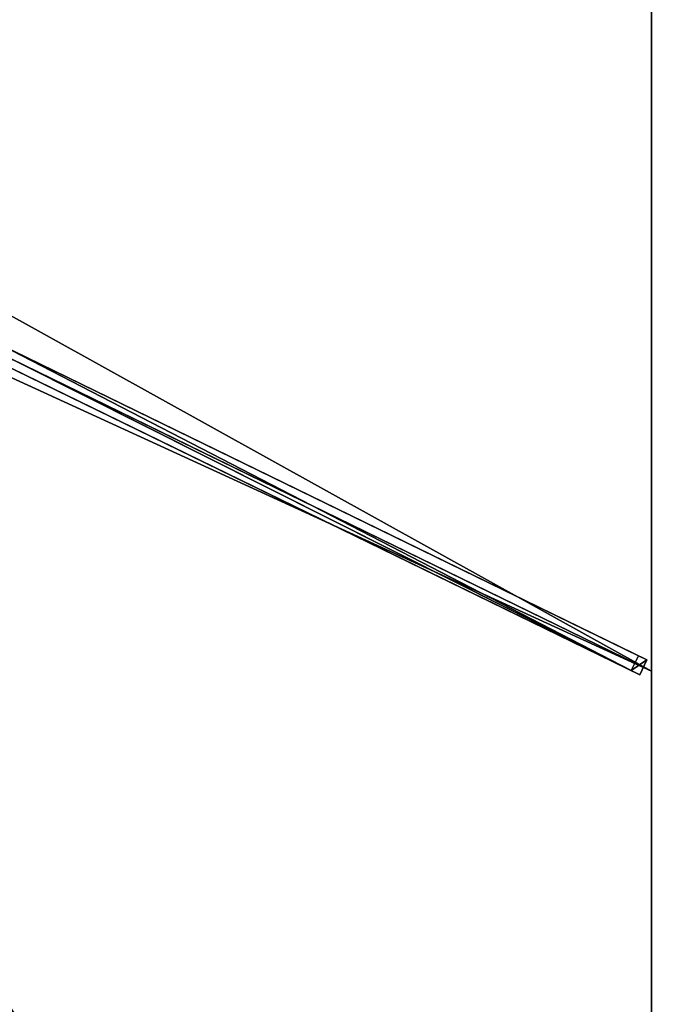
# Model space of a CAD drawing. Units: centimetres. Extents: x -200 to 200, y -300 to 300.
# Drawn here: x 104 to 200, y -151 to -1 of the extents above; entities that cross this region are included whole.
import ezdxf

# ---------------------------------------------------------------- set-up
doc = ezdxf.new("R2010")
doc.units = ezdxf.units.CM
doc.layers.get('0').update_dxf_attribs({"color": 144})

# ---------------------------------------------------------------- blocks, each defined once
blk = doc.blocks.new('Streben. May Parasols_ www.may-online.com')
for p, q in [((13.06, -7.54, 304.78), (199.32, -98.28, 241.99)), ((10.66, -9.15, 299.99), (196.93, -99.89, 237.21)), ((11.96, -9.78, 304.78), (198.23, -100.53, 241.99)), ((13.73, -9.26, 304.78), (200, -100, 242)), ((101.26, -50.5, 269.82), (198.02, -97.65, 237.21)), ((198.02, -97.65, 237.21), (196.93, -99.89, 237.21)), ((199.32, -98.28, 241.99), (198.02, -97.65, 237.21)), ((198.23, -100.53, 241.99), (199.32, -98.28, 241.99)), ((196.93, -99.89, 237.21), (198.23, -100.53, 241.99))]:
    blk.add_line(p, q)
mesh = blk.add_polyface()
corners = [(11.75, -6.9, 299.99), (196.93, -99.89, 237.21), (10.66, -9.15, 299.99), (101.24, -50.5, 269.83), (101.26, -50.5, 269.82), (198.02, -97.65, 237.21)]
mesh.append_faces([[corners[k] for k in face] for face in [(0, 1, 2), (1, 4, 5)]], dxfattribs={"vtx0": -1})
mesh.append_faces([[corners[k] for k in face] for face in [(1, 0, 3), (1, 3, 4)]], dxfattribs={"vtx0": -1, "vtx2": -1})
mesh = blk.add_polyface()
corners = [(101.26, -50.5, 269.82), (199.32, -98.28, 241.99), (198.02, -97.65, 237.21), (13.06, -7.54, 304.78), (101.24, -50.5, 269.83), (11.75, -6.9, 299.99)]
mesh.append_faces([[corners[k] for k in face] for face in [(0, 1, 2), (3, 4, 5)]], dxfattribs={"vtx0": -1})
mesh.append_faces([[corners[k] for k in face] for face in [(1, 0, 3)]], dxfattribs={"vtx0": -1, "vtx1": -1})
mesh.append_faces([[corners[k] for k in face] for face in [(3, 0, 4)]], dxfattribs={"vtx0": -1, "vtx2": -1})
mesh = blk.add_polyface()
corners = [(198.23, -100.53, 241.99), (13.06, -7.54, 304.78), (11.96, -9.78, 304.78), (199.32, -98.28, 241.99)]
mesh.append_faces([[corners[k] for k in face] for face in [(0, 1, 2), (1, 0, 3)]], dxfattribs={"vtx0": -1})
mesh = blk.add_polyface()
corners = [(198.23, -100.53, 241.99), (10.66, -9.15, 299.99), (196.93, -99.89, 237.21), (11.96, -9.78, 304.78)]
mesh.append_faces([[corners[k] for k in face] for face in [(0, 1, 2), (1, 0, 3)]], dxfattribs={"vtx0": -1})
mesh = blk.add_polyface()
corners = [(198.21, -299.57, 241.85), (9.45, -11.92, 306.17), (7.37, -13.31, 306.17), (200.29, -298.18, 241.85)]
mesh.append_faces([[corners[k] for k in face] for face in [(0, 1, 2), (1, 0, 3)]], dxfattribs={"vtx0": -1})
mesh = blk.add_polyface()
corners = [(199.78, -297.42, 236.93), (9.45, -11.92, 306.17), (200.29, -298.18, 241.85), (63.9, -93.6, 282.73), (8.94, -11.16, 301.25)]
mesh.append_faces([[corners[k] for k in face] for face in [(0, 1, 2), (1, 3, 4)]], dxfattribs={"vtx0": -1})
mesh.append_faces([[corners[k] for k in face] for face in [(1, 0, 3)]], dxfattribs={"vtx0": -1, "vtx2": -1})
mesh = blk.add_polyface()
corners = [(7.37, -13.31, 306.17), (197.7, -298.8, 236.93), (198.21, -299.57, 241.85), (61.82, -94.99, 282.73), (6.86, -12.55, 301.25)]
mesh.append_faces([[corners[k] for k in face] for face in [(0, 1, 2), (3, 0, 4)]], dxfattribs={"vtx0": -1})
mesh.append_faces([[corners[k] for k in face] for face in [(1, 0, 3)]], dxfattribs={"vtx0": -1, "vtx1": -1})
mesh = blk.add_polyface()
corners = [(62.86, -94.3, 282.73), (197.7, -298.8, 236.93), (61.82, -94.99, 282.73), (63.9, -93.6, 282.73), (199.78, -297.42, 236.93)]
mesh.append_faces([[corners[k] for k in face] for face in [(0, 1, 2), (1, 3, 4)]], dxfattribs={"vtx0": -1})
mesh.append_faces([[corners[k] for k in face] for face in [(1, 0, 3)]], dxfattribs={"vtx0": -1, "vtx2": -1})
mesh = blk.add_polyface()
corners = [(196.93, -99.89, 237.21), (199.32, -98.28, 241.99), (198.23, -100.53, 241.99), (198.02, -97.65, 237.21)]
mesh.append_faces([[corners[k] for k in face] for face in [(0, 1, 2), (1, 0, 3)]], dxfattribs={"vtx0": -1})
blk = doc.blocks.new('Membrane. May Parasols_ www.may-online.com')
for p, q in [((200, 100, 242), (200, -100, 242)), ((200, 100, 241.99), (200, -100, 241.99)), ((200, -100, 242), (8.04, -6.48, 306.7)), ((200, -100, 241.99), (8.04, -6.48, 306.69)), ((200, -100, 242), (200, -300, 242)), ((200, -100, 242), (200, -100, 241.99)), ((200, -100, 241.99), (200, -299.99, 241.99))]:
    blk.add_line(p, q)
mesh = blk.add_polyface()
corners = [(200, -100, 242), (8.04, 6.48, 306.7), (8.04, -6.48, 306.7), (200, 100, 242)]
mesh.append_faces([[corners[k] for k in face] for face in [(0, 1, 2), (1, 0, 3)]], dxfattribs={"vtx0": -1})
mesh = blk.add_polyface()
corners = [(200, 100, 241.99), (8.04, -6.48, 306.69), (8.04, 6.48, 306.69), (200, -100, 241.99)]
mesh.append_faces([[corners[k] for k in face] for face in [(0, 1, 2), (1, 0, 3)]], dxfattribs={"vtx0": -1})
mesh = blk.add_polyface()
corners = [(200, 100, 241.99), (200, -100, 242), (200, -100, 241.99), (200, 100, 242)]
mesh.append_faces([[corners[k] for k in face] for face in [(0, 1, 2), (1, 0, 3)]], dxfattribs={"vtx0": -1})
mesh = blk.add_polyface()
corners = [(200, -300, 242), (8.04, -6.48, 306.7), (8.04, -12.06, 306.7), (200, -100, 242)]
mesh.append_faces([[corners[k] for k in face] for face in [(0, 1, 2), (1, 0, 3)]], dxfattribs={"vtx0": -1})
mesh = blk.add_polyface()
corners = [(200, -100, 241.99), (8.04, -12.06, 306.69), (8.04, -6.48, 306.69), (200, -300, 241.99), (200, -299.99, 241.99)]
mesh.append_faces([[corners[k] for k in face] for face in [(0, 1, 2), (3, 0, 4)]], dxfattribs={"vtx0": -1})
mesh.append_faces([[corners[k] for k in face] for face in [(1, 0, 3)]], dxfattribs={"vtx0": -1, "vtx1": -1})
mesh = blk.add_polyface()
corners = [(8.04, -6.48, 306.69), (200, -100, 242), (200, -100, 241.99), (8.04, -6.48, 306.7)]
mesh.append_faces([[corners[k] for k in face] for face in [(0, 1, 2), (1, 0, 3)]], dxfattribs={"vtx0": -1})
mesh = blk.add_polyface()
corners = [(200, -300, 242), (0, -12.06, 306.7), (0, -300, 242), (8.04, -12.06, 306.7)]
mesh.append_faces([[corners[k] for k in face] for face in [(0, 1, 2), (1, 0, 3)]], dxfattribs={"vtx0": -1})
mesh = blk.add_polyface()
corners = [(0, -12.06, 306.69), (200, -300, 241.99), (0, -300, 241.99), (8.04, -12.06, 306.69)]
mesh.append_faces([[corners[k] for k in face] for face in [(0, 1, 2), (1, 0, 3)]], dxfattribs={"vtx0": -1})
mesh = blk.add_polyface()
corners = [(8.04, -12.06, 306.7), (200, -300, 241.99), (200, -300, 242), (8.04, -12.06, 306.69)]
mesh.append_faces([[corners[k] for k in face] for face in [(0, 1, 2), (1, 0, 3)]], dxfattribs={"vtx0": -1})
mesh = blk.add_polyface()
corners = [(8.04, -12.06, 306.69), (200, -300, 241.99), (8.04, -12.06, 306.69), (200, -299.99, 241.99), (200, -300, 241.99)]
mesh.append_faces([[corners[k] for k in face] for face in [(0, 1, 2), (1, 3, 4)]], dxfattribs={"vtx0": -1})
mesh.append_faces([[corners[k] for k in face] for face in [(1, 0, 3)]], dxfattribs={"vtx0": -1, "vtx2": -1})
mesh = blk.add_polyface()
corners = [(200, -300, 241.99), (8.04, -12.06, 306.7), (200, -300, 242), (200, -299.99, 241.99), (8.04, -12.06, 306.69)]
mesh.append_faces([[corners[k] for k in face] for face in [(0, 1, 2), (1, 3, 4)]], dxfattribs={"vtx0": -1})
mesh.append_faces([[corners[k] for k in face] for face in [(1, 0, 3)]], dxfattribs={"vtx0": -1, "vtx2": -1})
mesh = blk.add_polyface()
corners = [(200, -299.99, 241.99), (200, -300, 242), (200, -300, 241.99), (200, -100, 242), (200, -100, 241.99)]
mesh.append_faces([[corners[k] for k in face] for face in [(0, 1, 2), (3, 0, 4)]], dxfattribs={"vtx0": -1})
mesh.append_faces([[corners[k] for k in face] for face in [(1, 0, 3)]], dxfattribs={"vtx0": -1, "vtx1": -1})
blk = doc.blocks.new('Gruppe32#1')
for p, q in [((199.99, 100, 242), (199.99, -100, 242)), ((200, 100, 242), (200, -100, 242)), ((199.99, 92.5, 214), (199.99, -92.5, 214)), ((200, 92.5, 214), (200, -92.5, 214)), ((200, -92.5, 214), (199.99, -92.5, 214)), ((200, -94.41, 214.38), (199.99, -94.41, 214.38)), ((200, -96.04, 215.46), (199.99, -96.04, 215.46)), ((200, -97.12, 217.09), (199.99, -97.12, 217.09)), ((199.99, -97.5, 230.1), (199.99, -97.5, 219)), ((200, -97.5, 230.1), (199.99, -97.5, 230.1)), ((200, -97.5, 219), (199.99, -97.5, 219)), ((200, -97.69, 231.06), (199.99, -97.69, 231.06)), ((200, -98.23, 231.87), (199.99, -98.23, 231.87)), ((200, -97.5, 230.1), (200, -97.5, 219)), ((200, -99.04, 232.41), (199.99, -99.04, 232.41)), ((199.99, -100, 242), (199.99, -100, 232.6)), ((200, -100, 242), (199.99, -100, 242)), ((200, -100, 232.6), (199.99, -100, 232.6)), ((200, -100, 242), (200, -100, 232.6))]:
    blk.add_line(p, q)
at = {"extrusion": (1, 0, 0)}
for centre in [(-92.5, 219, 199.99), (-92.5, 219, 200)]:
    blk.add_arc(centre, 5, 180, 270, dxfattribs=at)
at = {"extrusion": (-1, 0, 0)}
for centre in [(100, 230.1, -199.99), (100, 230.1, -200)]:
    blk.add_arc(centre, 2.5, 90, 180, dxfattribs=at)
mesh = blk.add_polyface()
corners = [(199.99, 100, 242), (199.99, -100, 232.6), (199.99, -100, 242), (199.99, -99.04, 232.41), (199.99, -98.23, 231.87), (199.99, -97.69, 231.06), (199.99, -97.5, 230.1), (199.99, -97.5, 219), (199.99, -97.12, 217.09), (199.99, -96.04, 215.46), (199.99, -94.41, 214.38), (199.99, -92.5, 214), (199.99, 92.5, 214), (199.99, 97.69, 231.06), (199.99, 97.5, 230.1), (199.99, 94.41, 214.38), (199.99, 96.04, 215.46), (199.99, 97.12, 217.09), (199.99, 98.23, 231.87), (199.99, 99.04, 232.41), (199.99, 100, 232.6), (199.99, 97.5, 219)]
mesh.append_faces([[corners[k] for k in face] for face in [(0, 1, 2), (19, 0, 20)]], dxfattribs={"vtx0": -1})
mesh.append_faces([[corners[k] for k in face] for face in [(1, 0, 3), (3, 0, 4), (4, 0, 5), (5, 0, 6), (6, 0, 7), (7, 0, 8), (8, 0, 9), (9, 0, 10), (10, 0, 11), (11, 0, 12), (12, 14, 15), (15, 14, 16), (16, 14, 17), (13, 0, 18), (18, 0, 19)]], dxfattribs={"vtx0": -1, "vtx1": -1})
mesh.append_faces([[corners[k] for k in face] for face in [(12, 0, 13)]], dxfattribs={"vtx0": -1, "vtx1": -1, "vtx2": -1})
mesh.append_faces([[corners[k] for k in face] for face in [(12, 13, 14)]], dxfattribs={"vtx0": -1, "vtx2": -1})
mesh.append_faces([[corners[k] for k in face] for face in [(21, 17, 14)]], dxfattribs={"vtx1": -1})
mesh = blk.add_polyface()
corners = [(200, -100, 242), (199.99, 100, 242), (199.99, -100, 242), (200, 100, 242)]
mesh.append_faces([[corners[k] for k in face] for face in [(0, 1, 2), (1, 0, 3)]], dxfattribs={"vtx0": -1})
mesh = blk.add_polyface()
corners = [(200, -97.12, 217.09), (200, -97.5, 230.1), (200, -97.5, 219), (200, -99.04, 232.41), (200, -100, 242), (200, -100, 232.6), (200, 100, 242), (200, -98.23, 231.87), (200, -97.69, 231.06), (200, -96.04, 215.46), (200, -94.41, 214.38), (200, -92.5, 214), (200, 92.5, 214), (200, 97.69, 231.06), (200, 97.5, 230.1), (200, 94.41, 214.38), (200, 96.04, 215.46), (200, 97.12, 217.09), (200, 97.5, 219), (200, 98.23, 231.87), (200, 99.04, 232.41), (200, 100, 232.6)]
mesh.append_faces([[corners[k] for k in face] for face in [(0, 1, 2), (3, 4, 5), (14, 17, 18), (6, 20, 21)]], dxfattribs={"vtx0": -1})
mesh.append_faces([[corners[k] for k in face] for face in [(4, 3, 6), (13, 12, 14)]], dxfattribs={"vtx0": -1, "vtx1": -1})
mesh.append_faces([[corners[k] for k in face] for face in [(6, 1, 0), (6, 12, 13)]], dxfattribs={"vtx0": -1, "vtx1": -1, "vtx2": -1})
mesh.append_faces([[corners[k] for k in face] for face in [(6, 3, 7), (6, 7, 8), (6, 8, 1), (6, 0, 9), (6, 9, 10), (6, 10, 11), (6, 11, 12), (14, 12, 15), (14, 15, 16), (14, 16, 17), (6, 13, 19), (6, 19, 20)]], dxfattribs={"vtx0": -1, "vtx2": -1})
mesh = blk.add_polyface()
corners = [(200, 92.5, 214), (199.99, -92.5, 214), (199.99, 92.5, 214), (200, -92.5, 214)]
mesh.append_faces([[corners[k] for k in face] for face in [(0, 1, 2), (1, 0, 3)]], dxfattribs={"vtx0": -1})
mesh = blk.add_polyface()
corners = [(200, -92.5, 214), (199.99, -94.41, 214.38), (199.99, -92.5, 214), (200, -94.41, 214.38)]
mesh.append_faces([[corners[k] for k in face] for face in [(0, 1, 2), (1, 0, 3)]], dxfattribs={"vtx0": -1})
mesh = blk.add_polyface()
corners = [(200, -94.41, 214.38), (199.99, -96.04, 215.46), (199.99, -94.41, 214.38), (200, -96.04, 215.46)]
mesh.append_faces([[corners[k] for k in face] for face in [(0, 1, 2), (1, 0, 3)]], dxfattribs={"vtx0": -1})
mesh = blk.add_polyface()
corners = [(200, -97.12, 217.09), (199.99, -96.04, 215.46), (200, -96.04, 215.46), (199.99, -97.12, 217.09)]
mesh.append_faces([[corners[k] for k in face] for face in [(0, 1, 2), (1, 0, 3)]], dxfattribs={"vtx0": -1})
mesh = blk.add_polyface()
corners = [(200, -97.5, 219), (199.99, -97.12, 217.09), (200, -97.12, 217.09), (199.99, -97.5, 219)]
mesh.append_faces([[corners[k] for k in face] for face in [(0, 1, 2), (1, 0, 3)]], dxfattribs={"vtx0": -1})
mesh = blk.add_polyface()
corners = [(200, -97.69, 231.06), (199.99, -97.5, 230.1), (200, -97.5, 230.1), (199.99, -97.69, 231.06)]
mesh.append_faces([[corners[k] for k in face] for face in [(0, 1, 2), (1, 0, 3)]], dxfattribs={"vtx0": -1})
mesh = blk.add_polyface()
corners = [(200, -97.5, 230.1), (199.99, -97.5, 219), (200, -97.5, 219), (199.99, -97.5, 230.1)]
mesh.append_faces([[corners[k] for k in face] for face in [(0, 1, 2), (1, 0, 3)]], dxfattribs={"vtx0": -1})
mesh = blk.add_polyface()
corners = [(200, -98.23, 231.87), (199.99, -97.69, 231.06), (200, -97.69, 231.06), (199.99, -98.23, 231.87)]
mesh.append_faces([[corners[k] for k in face] for face in [(0, 1, 2), (1, 0, 3)]], dxfattribs={"vtx0": -1})
mesh = blk.add_polyface()
corners = [(200, -98.23, 231.87), (199.99, -99.04, 232.41), (199.99, -98.23, 231.87), (200, -99.04, 232.41)]
mesh.append_faces([[corners[k] for k in face] for face in [(0, 1, 2), (1, 0, 3)]], dxfattribs={"vtx0": -1})
mesh = blk.add_polyface()
corners = [(200, -99.04, 232.41), (199.99, -100, 232.6), (199.99, -99.04, 232.41), (200, -100, 232.6)]
mesh.append_faces([[corners[k] for k in face] for face in [(0, 1, 2), (1, 0, 3)]], dxfattribs={"vtx0": -1})
mesh = blk.add_polyface()
corners = [(200, -100, 242), (199.99, -100, 232.6), (200, -100, 232.6), (199.99, -100, 242)]
mesh.append_faces([[corners[k] for k in face] for face in [(0, 1, 2), (1, 0, 3)]], dxfattribs={"vtx0": -1})
blk = doc.blocks.new('Gruppe33#1')
for p, q in [((199.99, -100, 242), (199.99, -300, 242)), ((199.99, -100, 242), (199.99, -100, 232.6)), ((200, -100, 242), (199.99, -100, 242)), ((200, -100, 232.6), (199.99, -100, 232.6)), ((200, -100, 242), (200, -300, 242)), ((200, -100, 242), (200, -100, 232.6)), ((200, -100.96, 232.41), (199.99, -100.96, 232.41)), ((200, -101.77, 231.87), (199.99, -101.77, 231.87)), ((200, -102.31, 231.06), (199.99, -102.31, 231.06)), ((199.99, -102.5, 230.1), (199.99, -102.5, 219)), ((200, -102.5, 219), (199.99, -102.5, 219)), ((200, -102.5, 230.1), (199.99, -102.5, 230.1)), ((200, -102.88, 217.09), (199.99, -102.88, 217.09)), ((200, -102.5, 230.1), (200, -102.5, 219)), ((200, -103.96, 215.46), (199.99, -103.96, 215.46)), ((200, -105.59, 214.38), (199.99, -105.59, 214.38)), ((199.99, -107.5, 214), (199.99, -292.5, 214)), ((200, -107.5, 214), (199.99, -107.5, 214)), ((200, -107.5, 214), (200, -292.5, 214))]:
    blk.add_line(p, q)
at = {"extrusion": (1, 0, 0)}
for centre in [(-100, 230.1, 199.99), (-100, 230.1, 200)]:
    blk.add_arc(centre, 2.5, 90, 180, dxfattribs=at)
at = {"extrusion": (-1, 0, 0)}
for centre in [(107.5, 219, -199.99), (107.5, 219, -200)]:
    blk.add_arc(centre, 5, 180, 270, dxfattribs=at)
mesh = blk.add_polyface()
corners = [(199.99, -100, 242), (199.99, -300, 232.6), (199.99, -300, 242), (199.99, -299.04, 232.41), (199.99, -298.23, 231.87), (199.99, -297.69, 231.06), (199.99, -297.5, 230.1), (199.99, -297.5, 219), (199.99, -297.12, 217.09), (199.99, -296.04, 215.46), (199.99, -294.41, 214.38), (199.99, -292.5, 214), (199.99, -107.5, 214), (199.99, -102.31, 231.06), (199.99, -102.5, 230.1), (199.99, -105.59, 214.38), (199.99, -103.96, 215.46), (199.99, -102.88, 217.09), (199.99, -101.77, 231.87), (199.99, -100.96, 232.41), (199.99, -100, 232.6), (199.99, -102.5, 219)]
mesh.append_faces([[corners[k] for k in face] for face in [(0, 1, 2), (19, 0, 20)]], dxfattribs={"vtx0": -1})
mesh.append_faces([[corners[k] for k in face] for face in [(1, 0, 3), (3, 0, 4), (4, 0, 5), (5, 0, 6), (6, 0, 7), (7, 0, 8), (8, 0, 9), (9, 0, 10), (10, 0, 11), (11, 0, 12), (12, 14, 15), (15, 14, 16), (16, 14, 17), (13, 0, 18), (18, 0, 19)]], dxfattribs={"vtx0": -1, "vtx1": -1})
mesh.append_faces([[corners[k] for k in face] for face in [(12, 0, 13)]], dxfattribs={"vtx0": -1, "vtx1": -1, "vtx2": -1})
mesh.append_faces([[corners[k] for k in face] for face in [(12, 13, 14)]], dxfattribs={"vtx0": -1, "vtx2": -1})
mesh.append_faces([[corners[k] for k in face] for face in [(21, 17, 14)]], dxfattribs={"vtx1": -1})
mesh = blk.add_polyface()
corners = [(200, -300, 242), (199.99, -100, 242), (199.99, -300, 242), (200, -100, 242)]
mesh.append_faces([[corners[k] for k in face] for face in [(0, 1, 2), (1, 0, 3)]], dxfattribs={"vtx0": -1})
mesh = blk.add_polyface()
corners = [(200, -100, 232.6), (199.99, -100.96, 232.41), (199.99, -100, 232.6), (200, -100.96, 232.41)]
mesh.append_faces([[corners[k] for k in face] for face in [(0, 1, 2), (1, 0, 3)]], dxfattribs={"vtx0": -1})
mesh = blk.add_polyface()
corners = [(199.99, -100, 242), (200, -100, 232.6), (199.99, -100, 232.6), (200, -100, 242)]
mesh.append_faces([[corners[k] for k in face] for face in [(0, 1, 2), (1, 0, 3)]], dxfattribs={"vtx0": -1})
mesh = blk.add_polyface()
corners = [(200, -297.12, 217.09), (200, -297.5, 230.1), (200, -297.5, 219), (200, -299.04, 232.41), (200, -300, 242), (200, -300, 232.6), (200, -100, 242), (200, -298.23, 231.87), (200, -297.69, 231.06), (200, -296.04, 215.46), (200, -294.41, 214.38), (200, -292.5, 214), (200, -107.5, 214), (200, -102.31, 231.06), (200, -102.5, 230.1), (200, -105.59, 214.38), (200, -103.96, 215.46), (200, -102.88, 217.09), (200, -102.5, 219), (200, -101.77, 231.87), (200, -100.96, 232.41), (200, -100, 232.6)]
mesh.append_faces([[corners[k] for k in face] for face in [(0, 1, 2), (3, 4, 5), (14, 17, 18), (6, 20, 21)]], dxfattribs={"vtx0": -1})
mesh.append_faces([[corners[k] for k in face] for face in [(4, 3, 6), (13, 12, 14)]], dxfattribs={"vtx0": -1, "vtx1": -1})
mesh.append_faces([[corners[k] for k in face] for face in [(6, 1, 0), (6, 12, 13)]], dxfattribs={"vtx0": -1, "vtx1": -1, "vtx2": -1})
mesh.append_faces([[corners[k] for k in face] for face in [(6, 3, 7), (6, 7, 8), (6, 8, 1), (6, 0, 9), (6, 9, 10), (6, 10, 11), (6, 11, 12), (14, 12, 15), (14, 15, 16), (14, 16, 17), (6, 13, 19), (6, 19, 20)]], dxfattribs={"vtx0": -1, "vtx2": -1})
mesh = blk.add_polyface()
corners = [(200, -100.96, 232.41), (199.99, -101.77, 231.87), (199.99, -100.96, 232.41), (200, -101.77, 231.87)]
mesh.append_faces([[corners[k] for k in face] for face in [(0, 1, 2), (1, 0, 3)]], dxfattribs={"vtx0": -1})
mesh = blk.add_polyface()
corners = [(199.99, -101.77, 231.87), (200, -102.31, 231.06), (199.99, -102.31, 231.06), (200, -101.77, 231.87)]
mesh.append_faces([[corners[k] for k in face] for face in [(0, 1, 2), (1, 0, 3)]], dxfattribs={"vtx0": -1})
mesh = blk.add_polyface()
corners = [(199.99, -102.31, 231.06), (200, -102.5, 230.1), (199.99, -102.5, 230.1), (200, -102.31, 231.06)]
mesh.append_faces([[corners[k] for k in face] for face in [(0, 1, 2), (1, 0, 3)]], dxfattribs={"vtx0": -1})
mesh = blk.add_polyface()
corners = [(199.99, -102.5, 219), (200, -102.88, 217.09), (199.99, -102.88, 217.09), (200, -102.5, 219)]
mesh.append_faces([[corners[k] for k in face] for face in [(0, 1, 2), (1, 0, 3)]], dxfattribs={"vtx0": -1})
mesh = blk.add_polyface()
corners = [(199.99, -102.5, 230.1), (200, -102.5, 219), (199.99, -102.5, 219), (200, -102.5, 230.1)]
mesh.append_faces([[corners[k] for k in face] for face in [(0, 1, 2), (1, 0, 3)]], dxfattribs={"vtx0": -1})
mesh = blk.add_polyface()
corners = [(199.99, -102.88, 217.09), (200, -103.96, 215.46), (199.99, -103.96, 215.46), (200, -102.88, 217.09)]
mesh.append_faces([[corners[k] for k in face] for face in [(0, 1, 2), (1, 0, 3)]], dxfattribs={"vtx0": -1})
mesh = blk.add_polyface()
corners = [(200, -103.96, 215.46), (199.99, -105.59, 214.38), (199.99, -103.96, 215.46), (200, -105.59, 214.38)]
mesh.append_faces([[corners[k] for k in face] for face in [(0, 1, 2), (1, 0, 3)]], dxfattribs={"vtx0": -1})
mesh = blk.add_polyface()
corners = [(200, -105.59, 214.38), (199.99, -107.5, 214), (199.99, -105.59, 214.38), (200, -107.5, 214)]
mesh.append_faces([[corners[k] for k in face] for face in [(0, 1, 2), (1, 0, 3)]], dxfattribs={"vtx0": -1})
mesh = blk.add_polyface()
corners = [(200, -107.5, 214), (199.99, -292.5, 214), (199.99, -107.5, 214), (200, -292.5, 214)]
mesh.append_faces([[corners[k] for k in face] for face in [(0, 1, 2), (1, 0, 3)]], dxfattribs={"vtx0": -1})
blk = doc.blocks.new('Volant. May Parasols_ www.may-online.com')
for name in ['Gruppe32#1', 'Gruppe33#1']:
    blk.add_blockref(name, (0, 0))
blk = doc.blocks.new('ALBATROS_rect_AG4060')
at = {"color": 7}
for name in ['Streben. May Parasols_ www.may-online.com', 'Volant. May Parasols_ www.may-online.com', 'Membrane. May Parasols_ www.may-online.com']:
    blk.add_blockref(name, (0, 0), dxfattribs=at)

msp = doc.modelspace()

# ---------------------------------------------------------------- block references
msp.add_blockref('ALBATROS_rect_AG4060', (0, 0))

doc.saveas('drawing.dxf')
